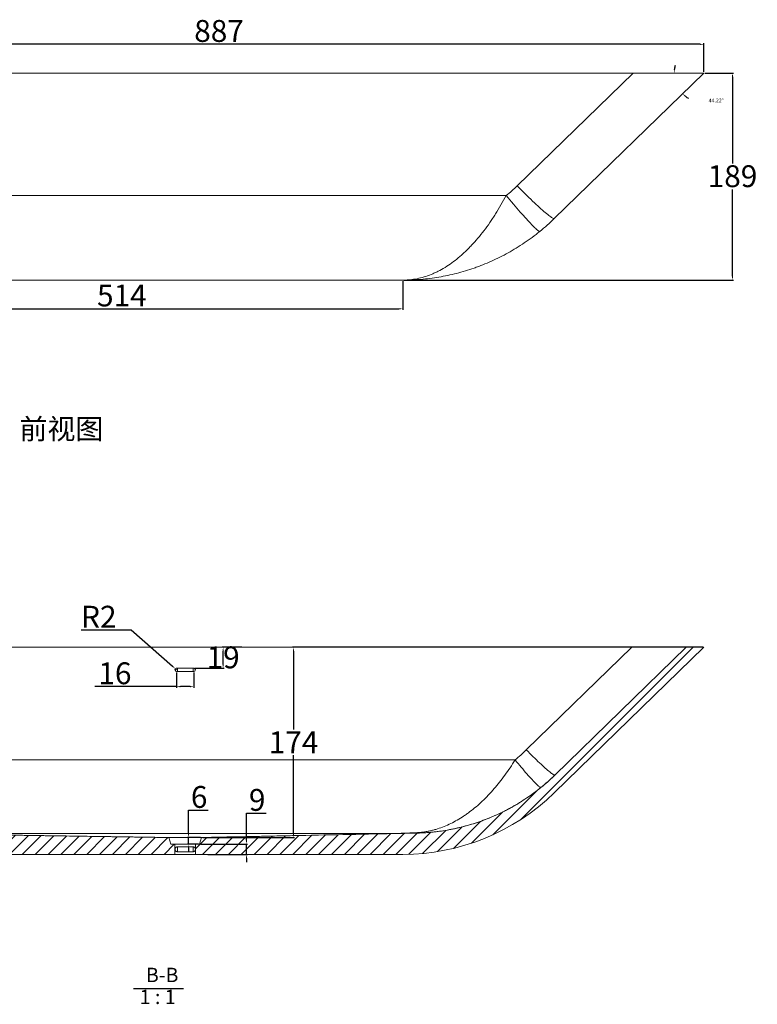
# Model space of a CAD drawing. Units: millimetres. Extents: x 4536 to 7484, y 3035 to 4972.
# Drawn here: x 4957 to 5631, y 3035 to 3935 of the extents above; entities that cross this region are included whole.
import ezdxf

# ---------------------------------------------------------------- set-up
doc = ezdxf.new("R2010")
doc.units = ezdxf.units.MM
doc.header["$PDSIZE"] = -1
doc.layers.add('10', color=7, linetype='Continuous')
doc.styles.add('SLDTEXTSTYLE6', font='TXT', dxfattribs={"width": 0.7})
doc.styles.add('SLDTEXTSTYLE8', font='TXT', dxfattribs={"width": 0.62})
doc.styles.get("Standard").update_dxf_attribs({"font": 'ariblk.ttf'})
doc.dimstyles.new('SLDDIMSTYLE5', dxfattribs={"dimtxt": 3.5, "dimasz": 3.5, "dimexe": 0, "dimexo": 0.0625, "dimgap": 0.875, "dimtad": 0, "dimtih": 1, "dimtoh": 1, "dimdec": 4, "dimlfac": 7, "dimzin": 12, "dimdsep": 46, "dimtxsty": 'SLDTEXTSTYLE6', "dimsah": 1, "dimcen": 0.09, "dimazin": 3, "dimtfac": 1, "dimtofl": 0, "dimtmove": 0, "dimatfit": 3, "dimfxl": 1, "dimfrac": 2, "dimtolj": 1, "dimtzin": 12, "dimarcsym": 0})
doc.dimstyles.new('副本 ISO-25', dxfattribs={"dimtxt": 20, "dimasz": 3.5, "dimexe": 1, "dimexo": 1, "dimgap": 1.524, "dimtad": 1, "dimtih": 1, "dimtoh": 1, "dimdec": 0, "dimzin": 0, "dimdsep": 46, "dimtxsty": 'Standard', "dimcen": 2.5, "dimazin": 0, "dimtfac": 1, "dimtdec": 0, "dimtmove": 0, "dimatfit": 3, "dimfxl": 1, "dimtzin": 0, "dimarcsym": 0})
pattern_1 = [(45, (4369.614, 2829.834), (-5.893293, 5.893293), [])]

# ---------------------------------------------------------------- blocks, each defined once
blk = doc.blocks.new('*D16')
at = {"layer": '10', "color": 0, "lineweight": -2, "transparency": 16777216}
for p, q in [((4695.61, 3887.26), (4695.61, 3913.51)), ((5578.99, 3912.51), (4699.11, 3912.51)), ((5582.49, 3887.26), (5582.49, 3913.51))]:
    blk.add_line(p, q, dxfattribs=at)
at = {"layer": '10', "color": 0, "transparency": 16777216}
for points in [[(4699.11, 3913.09), (4699.11, 3911.93), (4695.61, 3912.51)], [(5578.99, 3913.09), (5578.99, 3911.93), (5582.49, 3912.51)]]:
    blk.add_solid(points, dxfattribs=at)
at = {"layer": 'Defpoints', "color": 0, "transparency": 16777216}
for p in [(4695.61, 3912.51), (4695.61, 3886.26), (5582.49, 3886.26)]:
    blk.add_point(p, dxfattribs=at)
at = {"layer": '10', "color": 0, "transparency": 16777216, "insert": (5139.05, 3934.71), "char_height": 20, "attachment_point": 2}
blk.add_mtext('887', dxfattribs=at)
blk = doc.blocks.new('*D19')
at = {"layer": '10', "color": 0, "lineweight": -2, "transparency": 16777216}
for p, q in [((4793.16, 3695.88), (4793.16, 3669.63)), ((5307.12, 3695.88), (5307.12, 3669.63)), ((4796.66, 3670.63), (5303.62, 3670.63))]:
    blk.add_line(p, q, dxfattribs=at)
at = {"layer": '10', "color": 0, "transparency": 16777216}
for points in [[(4796.66, 3671.22), (4796.66, 3670.05), (4793.16, 3670.63)], [(5303.62, 3671.22), (5303.62, 3670.05), (5307.12, 3670.63)]]:
    blk.add_solid(points, dxfattribs=at)
at = {"layer": 'Defpoints', "color": 0, "transparency": 16777216}
for p in [(4793.16, 3696.88), (5307.12, 3696.88), (5307.12, 3670.63)]:
    blk.add_point(p, dxfattribs=at)
at = {"layer": '10', "color": 0, "transparency": 16777216, "insert": (5050.14, 3692.84), "char_height": 20, "attachment_point": 2}
blk.add_mtext('514', dxfattribs=at)
blk = doc.blocks.new('*D20')
at = {"layer": '10', "color": 0, "lineweight": -2, "transparency": 16777216}
for p, q in [((5583.49, 3886.26), (5609.74, 3886.26)), ((5608.74, 3882.76), (5608.74, 3803.44)), ((5608.74, 3700.38), (5608.74, 3779.71)), ((5308.12, 3696.88), (5609.74, 3696.88))]:
    blk.add_line(p, q, dxfattribs=at)
at = {"layer": '10', "color": 0, "transparency": 16777216}
for points in [[(5608.15, 3882.76), (5609.32, 3882.76), (5608.74, 3886.26)], [(5608.15, 3700.38), (5609.32, 3700.38), (5608.74, 3696.88)]]:
    blk.add_solid(points, dxfattribs=at)
at = {"layer": 'Defpoints', "color": 0, "transparency": 16777216}
for p in [(5582.49, 3886.26), (5608.74, 3886.26), (5307.12, 3696.88)]:
    blk.add_point(p, dxfattribs=at)
at = {"layer": '10', "color": 0, "transparency": 16777216, "insert": (5608.74, 3801.91), "char_height": 20, "attachment_point": 2}
blk.add_mtext('189', dxfattribs=at)
blk = doc.blocks.new('*D21')
at = {"layer": '10', "color": 0, "lineweight": -2, "transparency": 16777216}
blk.add_line((4694.61, 3886.26), (4652.08, 3886.26), dxfattribs=at)
blk.add_arc((4695.61, 3886.26), 42.53, 184.71649, 271.27479, dxfattribs=at)
at = {"layer": '10', "color": 0, "transparency": 16777216}
for points in [[(4652.64, 3882.74), (4653.81, 3882.79), (4653.08, 3886.26)], [(4696.52, 3844.32), (4696.59, 3843.16), (4700.05, 3843.96)]]:
    blk.add_solid(points, dxfattribs=at)
at = {"layer": 'Defpoints', "color": 0, "transparency": 16777216}
for p in [(4695.61, 3886.26), (4695.61, 3886.26), (5582.49, 3886.26), (4659.54, 3863.72), (4707.37, 3774.17)]:
    blk.add_point(p, dxfattribs=at)
at = {"layer": '10', "color": 0, "transparency": 16777216, "insert": (4620.99, 3876.86), "char_height": 20, "attachment_point": 1}
blk.add_mtext('95.99°', dxfattribs=at)
blk = doc.blocks.new('*D22')
at = {"layer": '10', "color": 0, "lineweight": -2, "transparency": 16777216}
for start, end in [(165.19187, 172.59593), (231.62077, 239.02484)]:
    blk.add_arc((5582.49, 3886.26), 27.1, start, end, dxfattribs=at)
at = {"layer": '10', "color": 0, "transparency": 16777216}
for points in [[(5556.19, 3889.71), (5555.03, 3889.79), (5555.38, 3886.26)], [(5565.27, 3864.58), (5566.05, 3865.44), (5563.06, 3867.36)]]:
    blk.add_solid(points, dxfattribs=at)
at = {"layer": 'Defpoints', "color": 0, "transparency": 16777216}
for p in [(4695.61, 3886.26), (5582.49, 3886.26), (5582.49, 3886.26), (5556.27, 3879.36), (5445.73, 3753.19)]:
    blk.add_point(p, dxfattribs=at)
at = {"layer": '10', "color": 0, "transparency": 16777216, "insert": (5586.97, 3862.9), "char_height": 3.5, "attachment_point": 1, "style": 'SLDTEXTSTYLE6'}
blk.add_mtext('\\A1;44.22°', dxfattribs=at)
blk = doc.blocks.new('*D29')
at = {"layer": '10', "color": 0, "lineweight": -2, "transparency": 16777216}
for p, q in [((5012.82, 3377.21), (5058.62, 3377.21)), ((5058.62, 3377.21), (5096.49, 3343.8)), ((5100.24, 3340.49), (5099.11, 3341.49))]:
    blk.add_line(p, q, dxfattribs=at)
at = {"layer": '10', "color": 0, "transparency": 16777216}
blk.add_solid([(5096.87, 3344.24), (5096.1, 3343.36), (5099.11, 3341.49)], dxfattribs=at)
at = {"layer": 'Defpoints', "color": 0, "transparency": 16777216}
for p in [(5099.11, 3341.49), (5100.24, 3340.49)]:
    blk.add_point(p, dxfattribs=at)
at = {"layer": '10', "color": 0, "transparency": 16777216, "insert": (5012.82, 3399.07), "char_height": 20, "attachment_point": 1}
blk.add_mtext('R2', dxfattribs=at)
blk = doc.blocks.new('*D34')
at = {"layer": '10', "color": 0, "lineweight": -2, "transparency": 16777216}
for p, q in [((5581.49, 3361.12), (5206.21, 3361.12)), ((5207.21, 3357.62), (5207.21, 3285.81)), ((5207.21, 3190.62), (5207.21, 3262.42)), ((5124.11, 3187.12), (5208.21, 3187.12))]:
    blk.add_line(p, q, dxfattribs=at)
at = {"layer": '10', "color": 0, "transparency": 16777216}
for points in [[(5206.63, 3357.62), (5207.79, 3357.62), (5207.21, 3361.12)], [(5206.63, 3190.62), (5207.79, 3190.62), (5207.21, 3187.12)]]:
    blk.add_solid(points, dxfattribs=at)
at = {"layer": 'Defpoints', "color": 0, "transparency": 16777216}
for p in [(5207.21, 3361.12), (5582.49, 3361.12), (5123.11, 3187.12)]:
    blk.add_point(p, dxfattribs=at)
at = {"layer": '10', "color": 0, "transparency": 16777216, "insert": (5207.21, 3284.29), "char_height": 20, "attachment_point": 2}
blk.add_mtext('174', dxfattribs=at)
blk = doc.blocks.new('*D36')
at = {"layer": '10', "color": 0, "lineweight": -2, "transparency": 16777216}
for p, q in [((5111.08, 3190.62), (5111.08, 3212.08)), ((5111.08, 3212.08), (5129.08, 3212.08)), ((5122.11, 3187.12), (5110.08, 3187.12)), ((5120.24, 3181.12), (5110.08, 3181.12)), ((5111.08, 3181.12), (5111.08, 3187.12)), ((5111.08, 3177.62), (5111.08, 3174.12))]:
    blk.add_line(p, q, dxfattribs=at)
at = {"layer": '10', "color": 0, "transparency": 16777216}
for points in [[(5110.49, 3190.62), (5111.66, 3190.62), (5111.08, 3187.12)], [(5110.49, 3177.62), (5111.66, 3177.62), (5111.08, 3181.12)]]:
    blk.add_solid(points, dxfattribs=at)
at = {"layer": 'Defpoints', "color": 0, "transparency": 16777216}
for p in [(5111.08, 3187.12), (5121.24, 3181.12), (5123.11, 3187.12)]:
    blk.add_point(p, dxfattribs=at)
at = {"layer": '10', "color": 0, "transparency": 16777216, "insert": (5120.84, 3234.28), "char_height": 20, "attachment_point": 2}
blk.add_mtext('6', dxfattribs=at)
blk = doc.blocks.new('*D37')
at = {"layer": '10', "color": 0, "lineweight": -2, "transparency": 16777216}
for p, q in [((5164.17, 3184.62), (5164.17, 3209.36)), ((5164.17, 3209.36), (5182.17, 3209.36)), ((5122.24, 3181.12), (5165.17, 3181.12)), ((5164.17, 3171.74), (5164.17, 3181.12)), ((5128.82, 3171.74), (5165.17, 3171.74)), ((5164.17, 3168.24), (5164.17, 3164.74))]:
    blk.add_line(p, q, dxfattribs=at)
at = {"layer": '10', "color": 0, "transparency": 16777216}
for points in [[(5163.59, 3184.62), (5164.75, 3184.62), (5164.17, 3181.12)], [(5163.59, 3168.24), (5164.75, 3168.24), (5164.17, 3171.74)]]:
    blk.add_solid(points, dxfattribs=at)
at = {"layer": 'Defpoints', "color": 0, "transparency": 16777216}
for p in [(5121.24, 3181.12), (5127.82, 3171.74), (5164.17, 3171.74)]:
    blk.add_point(p, dxfattribs=at)
at = {"layer": '10', "color": 0, "transparency": 16777216, "insert": (5173.93, 3231.57), "char_height": 20, "attachment_point": 2}
blk.add_mtext('9', dxfattribs=at)
blk = doc.blocks.new('*D38')
at = {"layer": '10', "color": 0, "lineweight": -2, "transparency": 16777216}
for p, q in [((5100.24, 3337.99), (5100.24, 3324.15)), ((5115.99, 3337.99), (5115.99, 3324.15)), ((5100.24, 3325.15), (5025.27, 3325.15)), ((5112.49, 3325.15), (5103.74, 3325.15))]:
    blk.add_line(p, q, dxfattribs=at)
at = {"layer": '10', "color": 0, "transparency": 16777216}
for points in [[(5103.74, 3325.73), (5103.74, 3324.56), (5100.24, 3325.15)], [(5112.49, 3325.73), (5112.49, 3324.56), (5115.99, 3325.15)]]:
    blk.add_solid(points, dxfattribs=at)
at = {"layer": 'Defpoints', "color": 0, "transparency": 16777216}
for p in [(5100.24, 3338.99), (5115.99, 3338.99), (5115.99, 3325.15)]:
    blk.add_point(p, dxfattribs=at)
at = {"layer": '10', "color": 0, "transparency": 16777216, "insert": (5043.8, 3347.35), "char_height": 20, "attachment_point": 2}
blk.add_mtext('16', dxfattribs=at)
blk = doc.blocks.new('*D39')
at = {"layer": '10', "color": 0, "lineweight": -2, "transparency": 16777216}
for p, q in [((5159.78, 3361.12), (5141.77, 3361.12)), ((5142.77, 3345.49), (5142.77, 3357.62)), ((5116.99, 3341.99), (5143.77, 3341.99))]:
    blk.add_line(p, q, dxfattribs=at)
at = {"layer": '10', "color": 0, "transparency": 16777216}
for points in [[(5142.18, 3357.62), (5143.35, 3357.62), (5142.77, 3361.12)], [(5142.18, 3345.49), (5143.35, 3345.49), (5142.77, 3341.99)]]:
    blk.add_solid(points, dxfattribs=at)
at = {"layer": 'Defpoints', "color": 0, "transparency": 16777216}
for p in [(5142.77, 3361.12), (5160.78, 3361.12), (5115.99, 3341.99)]:
    blk.add_point(p, dxfattribs=at)
at = {"layer": '10', "color": 0, "transparency": 16777216, "insert": (5142.77, 3361.9), "char_height": 20, "attachment_point": 2}
blk.add_mtext('19', dxfattribs=at)
blk = doc.blocks.new('SW_NOTE_1')
at = {"layer": '10', "color": 0}
blk.add_line((-4.36, -0.82), (13.09, -0.82), dxfattribs=at)
at = {"layer": '10', "color": 0, "char_height": 5, "attachment_point": 2}
for s, insert, style in [('B-B', (5.62, 6.45), 'SLDTEXTSTYLE6'), ('1 : 1', (4.07, -1.19), 'SLDTEXTSTYLE8')]:
    blk.add_mtext(s, dxfattribs=dict(at, insert=insert, style=style))

msp = doc.modelspace()

# ---------------------------------------------------------------- hatches: boundary and pattern name
at = {"linetype": 'Continuous', "lineweight": 0}
h = msp.add_hatch(dxfattribs=at)
h.set_pattern_fill('ANSI31', color=8, scale=2.625, style=0)
h.set_pattern_definition(pattern_1)
edge = h.paths.add_edge_path(flags=0)
edge.add_line((4706.922134, 3361.11789), (4695.610347, 3361.11789))
edge.add_line((4695.610347, 3361.11789), (4707.378187, 3248.990354))
edge.add_arc((4793.157071, 3257.99289), 86.25, 185.991287441, 270)
edge.add_line((4793.157071, 3171.74289), (5098.735347, 3171.74289))
edge.add_line((5098.735347, 3171.74289), (5098.735347, 3176.43039))
edge.add_line((5098.735347, 3176.43039), (5098.735347, 3181.11789))
edge.add_line((5098.735347, 3181.11789), (5094.985347, 3181.11789))
edge.add_line((5094.985347, 3181.11789), (5093.110347, 3187.11789))
edge.add_line((5093.110347, 3187.11789), (4791.096598, 3191.72779))
edge.add_arc((4792.241255, 3266.719055), 75, 185.991287441, 269.125512303, ccw=False)
edge.add_line((4717.650922, 3258.890762), (4706.922134, 3361.11789))
h = msp.add_hatch(dxfattribs=at)
h.set_pattern_fill('ANSI31', color=8, scale=2.625, style=0)
h.set_pattern_definition(pattern_1)
edge = h.paths.add_edge_path(flags=0)
edge.add_line((5445.725691, 3228.047319), (5582.485347, 3361.11789))
edge.add_line((5582.485347, 3361.11789), (5566.353403, 3361.11789))
edge.add_line((5566.353403, 3361.11789), (5446.277955, 3244.281471))
edge.add_arc((5315.520306, 3378.664086), 187.5, 271.192605231, 314.216708066, ccw=False)
edge.add_line((5319.422815, 3191.204702), (5123.110347, 3187.11789))
edge.add_line((5123.110347, 3187.11789), (5121.235347, 3181.11789))
edge.add_line((5121.235347, 3181.11789), (5117.485347, 3181.11789))
edge.add_line((5117.485347, 3181.11789), (5117.485347, 3176.43039))
edge.add_line((5117.485347, 3176.43039), (5117.485347, 3171.74289))
edge.add_line((5117.485347, 3171.74289), (5307.122582, 3171.74289))
edge.add_arc((5307.122582, 3370.49289), 198.75, 270, 314.216708066)

# ---------------------------------------------------------------- linework, layer by layer
at = {"color": 7, "linetype": 'Continuous', "lineweight": 15}
for p, q in [((4744.099047, 3886.258743), (5517.760909, 3886.258743)), ((5411.728702, 3783.086749), (5517.760909, 3886.258743)), ((5582.485347, 3886.258743), (5445.725691, 3753.188172)), ((5517.760909, 3886.258743), (5582.485347, 3886.258743)), ((4755.85807, 3774.215224), (5401.760049, 3774.215224)), ((4793.157071, 3696.883743), (5307.122582, 3696.883743)), ((5516.565374, 3361.11789), (4744.221135, 3361.11789)), ((5420.144118, 3267.297592), (5516.565374, 3361.11789)), ((5445.725691, 3228.047319), (5582.485347, 3361.11789)), ((5446.277955, 3244.281471), (5566.353403, 3361.11789)), ((5516.565374, 3361.11789), (5566.353403, 3361.11789)), ((5582.485347, 3361.11789), (5566.353403, 3361.11789)), ((5115.985347, 3341.99289), (5100.235347, 3341.99289)), ((5100.235347, 3338.99289), (5115.985347, 3338.99289)), ((4791.096598, 3191.72779), (5093.110347, 3187.11789)), ((5123.110347, 3187.11789), (5319.422815, 3191.204702)), ((5093.110347, 3187.11789), (5094.985347, 3181.11789)), ((5095.412154, 3187.11789), (5093.110347, 3187.11789)), ((5094.985347, 3181.11789), (5098.735347, 3181.11789)), ((5120.80854, 3187.11789), (5095.412154, 3187.11789)), ((5098.735347, 3181.11789), (5098.735347, 3176.43039)), ((5117.485347, 3181.11789), (5098.735347, 3181.11789)), ((5100.985347, 3178.68039), (5107.157696, 3178.68039)), ((5109.062998, 3178.68039), (5115.235347, 3178.68039)), ((5117.485347, 3176.43039), (5117.485347, 3181.11789)), ((5117.485347, 3181.11789), (5121.235347, 3181.11789)), ((5123.110347, 3187.11789), (5120.80854, 3187.11789)), ((5121.235347, 3181.11789), (5123.110347, 3187.11789)), ((5098.735347, 3171.74289), (4793.157071, 3171.74289)), ((5098.735347, 3176.43039), (5098.735347, 3171.74289)), ((5117.485347, 3171.74289), (5098.735347, 3171.74289)), ((5115.235347, 3174.18039), (5100.985347, 3174.18039)), ((5117.485347, 3171.74289), (5117.485347, 3176.43039)), ((5307.122582, 3171.74289), (5117.485347, 3171.74289))]:
    msp.add_line(p, q, dxfattribs=at)
at = {"color": 8, "linetype": 'Continuous', "lineweight": 15}
for p, q in [((5100.985347, 3338.99289), (5100.985347, 3341.99289)), ((5115.235347, 3338.99289), (5115.235347, 3341.99289)), ((5100.985347, 3174.18039), (5100.985347, 3178.68039)), ((5115.235347, 3174.18039), (5115.235347, 3178.68039))]:
    msp.add_line(p, q, dxfattribs=at)
at = {"color": 7, "linetype": 'Continuous', "lineweight": 15, "flags": 128}
for points in [[(5445.725691, 3753.188172), (5445.542161, 3753.106735), (5445.262051, 3753.125328), (5444.88616, 3753.243898), (5444.415561, 3753.462107), (5443.851599, 3753.77933), (5443.195884, 3754.194662), (5442.45029, 3754.706917), (5441.616946, 3755.314631), (5440.698233, 3756.016069), (5439.696774, 3756.809227), (5438.61543, 3757.691839), (5437.45729, 3758.661385), (5436.225661, 3759.715095), (5434.924062, 3760.84996), (5433.55621, 3762.062738), (5432.126012, 3763.349965), (5430.637554, 3764.707965), (5429.095086, 3766.132858), (5427.503015, 3767.620574), (5425.865888, 3769.166865), (5424.188381, 3770.767313), (5422.475285, 3772.417348), (5420.731494, 3774.112255), (5418.961988, 3775.847195), (5417.171822, 3777.617212), (5415.366109, 3779.417249), (5413.550006, 3781.242166), (5411.728702, 3783.086749)], [(5432.517226, 3741.4334), (5432.341948, 3741.379868), (5432.080033, 3741.433636), (5431.732224, 3741.594553), (5431.299505, 3741.862163), (5430.783103, 3742.235707), (5430.184481, 3742.714128), (5429.505335, 3743.29607), (5428.747587, 3743.979884), (5427.913386, 3744.763634), (5427.005094, 3745.645098), (5426.025285, 3746.62178), (5424.976734, 3747.690914), (5423.862411, 3748.849469), (5422.685474, 3750.094164), (5421.449257, 3751.421473), (5420.157261, 3752.827636), (5418.813148, 3754.30867), (5417.420724, 3755.860377), (5415.983934, 3757.478363), (5414.506849, 3759.158045), (5412.993653, 3760.894662), (5411.448633, 3762.683297), (5409.876167, 3764.518881), (5408.280707, 3766.396215), (5406.666775, 3768.30998), (5405.038943, 3770.254755), (5403.401822, 3772.22503), (5401.760049, 3774.215224)], [(5420.144118, 3267.297592), (5421.713052, 3265.70935), (5423.276365, 3264.14069), (5424.828456, 3262.597232), (5426.363764, 3261.084508), (5427.87679, 3259.607935), (5429.362111, 3258.172804), (5430.814407, 3256.784258), (5432.228474, 3255.44727), (5433.599246, 3254.166631), (5434.921812, 3252.946929), (5436.191435, 3251.792533), (5437.403564, 3250.707581), (5438.553857, 3249.695958), (5439.638193, 3248.761289), (5440.652688, 3247.906923), (5441.593706, 3247.13592), (5442.457877, 3246.451044), (5443.242104, 3245.854747), (5443.943577, 3245.349166), (5444.559783, 3244.936113), (5445.088515, 3244.617067), (5445.527878, 3244.393171), (5445.876298, 3244.265228), (5446.132528, 3244.233695), (5446.295648, 3244.298687)], [(5409.864351, 3258.173736), (5411.273822, 3256.456524), (5412.678286, 3254.759188), (5414.072754, 3253.087758), (5415.452271, 3251.44817), (5416.811937, 3249.84625), (5418.146922, 3248.287689), (5419.452483, 3246.778023), (5420.723983, 3245.322615), (5421.956904, 3243.926636), (5423.146866, 3242.595045), (5424.289642, 3241.332573), (5425.381172, 3240.143703), (5426.417579, 3239.03266), (5427.395181, 3238.003391), (5428.310504, 3237.059552), (5429.160298, 3236.204497), (5429.941543, 3235.441261), (5430.651465, 3234.772558), (5431.28754, 3234.200763), (5431.847509, 3233.727907), (5432.329384, 3233.355669), (5432.731452, 3233.085373), (5433.052284, 3232.917977), (5433.290742, 3232.854078), (5433.445978, 3232.893902)]]:
    msp.add_lwpolyline(points, dxfattribs=at)
at = {"color": 7, "linetype": 'Continuous', "lineweight": 15}
for centre, radius, start, end in [((5307.122582, 3890.592841), 150, 309.117768994, 314.216708066), ((5307.122582, 3895.633743), 198.75, 309.117768994, 314.216708066), ((5100.235347, 3340.49289), 1.5, 90, 270), ((5115.985347, 3340.49289), 1.5, 270, 90), ((5315.520306, 3378.664086), 187.5, 271.192605231, 314.216708066), ((5307.122582, 3370.49289), 198.75, 270, 314.216708066), ((5304.142314, 3204.230789), 13.325832, 267.920905654, 271.158440848), ((5319.416886, 3192.372828), 1.157522, 227.203089428, 268.464342474)]:
    msp.add_arc(centre, radius, start, end, dxfattribs=at)
for centre, major_axis, ratio, start_param, end_param in [((5100.985347, 3352.391636), (0, 21.759498), 0.1034031195, 2.1001612341, 2.2089769267), ((5115.235347, 3352.391636), (0, 21.759498), 0.1034031195, 4.0742083805, 4.183024073), ((5108.110347, 3178.277897), (9.375, 0), 0.0431560324, 1.4690045124, 1.6725881412)]:
    msp.add_ellipse(centre, major_axis=major_axis, ratio=ratio, start_param=start_param, end_param=end_param, dxfattribs=at)
for points, knots in [([(5401.760049, 3774.215224), (5400.201492, 3771.300185), (5398.606457, 3768.436393), (5395.337003, 3762.811335), (5393.662597, 3760.050073), (5391.085845, 3755.986666), (5390.220381, 3754.652137), (5388.478409, 3752.026121), (5387.60146, 3750.733939), (5384.951742, 3746.918581), (5383.160109, 3744.456495), (5379.521135, 3739.691109), (5377.673803, 3737.387822), (5373.917591, 3732.93895), (5372.008721, 3730.793367), (5369.580033, 3728.211019), (5369.092164, 3727.699537), (5368.112046, 3726.686605), (5367.619451, 3726.184807), (5366.137641, 3724.697276), (5365.145191, 3723.730141), (5363.150461, 3721.844387), (5362.148181, 3720.925769), (5360.133099, 3719.136687), (5359.120009, 3718.265983), (5356.065683, 3715.727357), (5354.019905, 3714.141474), (5349.903933, 3711.175998), (5347.833749, 3709.796422), (5343.663717, 3707.24045), (5341.563878, 3706.06406), (5338.387743, 3704.451989), (5337.323811, 3703.939741), (5335.194251, 3702.969868), (5334.127869, 3702.511819), (5330.922936, 3701.217723), (5328.7786, 3700.461626), (5324.469179, 3699.161993), (5322.310349, 3698.62037), (5317.980819, 3697.752546), (5315.811726, 3697.426805), (5312.554995, 3697.101011), (5311.468825, 3697.019538), (5309.839146, 3696.938062), (5309.295865, 3696.917692), (5308.480885, 3696.897322), (5308.209215, 3696.89223), (5307.665867, 3696.88544), (5307.393661, 3696.883743), (5307.122582, 3696.883743)], [0, 0, 0, 0, 0.0625, 0.0625, 0.125, 0.125, 0.15625, 0.15625, 0.1875, 0.1875, 0.25, 0.25, 0.3125, 0.3125, 0.375, 0.375, 0.390625, 0.390625, 0.40625, 0.40625, 0.4375, 0.4375, 0.46875, 0.46875, 0.5, 0.5, 0.5625, 0.5625, 0.625, 0.625, 0.6875, 0.6875, 0.71875, 0.71875, 0.75, 0.75, 0.8125, 0.8125, 0.875, 0.875, 0.9375, 0.9375, 0.96875, 0.96875, 0.984375, 0.984375, 0.9921875, 0.9921875, 1, 1, 1, 1]), ([(5432.517226, 3741.4334), (5430.219172, 3739.564639), (5427.887035, 3737.753443), (5424.337508, 3735.120835), (5423.145778, 3734.257341), (5421.345305, 3732.982974), (5420.743001, 3732.561664), (5419.534092, 3731.72598), (5418.92733, 3731.311504), (5415.888945, 3729.260545), (5413.438946, 3727.684992), (5408.499587, 3724.658145), (5406.010231, 3723.206864), (5398.482005, 3719.032636), (5393.383044, 3716.488785), (5385.609214, 3713.015381), (5382.997027, 3711.914781), (5379.046566, 3710.348801), (5377.724381, 3709.840969), (5375.069128, 3708.853563), (5373.735664, 3708.37389), (5367.068716, 3706.0555), (5361.714263, 3704.447574), (5350.953294, 3701.697486), (5345.546826, 3700.555445), (5334.672083, 3698.72516), (5329.203847, 3698.036952), (5322.323266, 3697.461069), (5320.944881, 3697.360143), (5318.183391, 3697.186936), (5316.801009, 3697.114716), (5314.036817, 3696.999231), (5312.654418, 3696.955928), (5310.580238, 3696.912618), (5309.88873, 3696.90179), (5308.505719, 3696.887353), (5307.814977, 3696.883743), (5307.122582, 3696.883743)], [0, 0, 0, 0, 0.0625, 0.0625, 0.09375, 0.09375, 0.109375, 0.109375, 0.125, 0.125, 0.1875, 0.1875, 0.25, 0.25, 0.375, 0.375, 0.4375, 0.4375, 0.46875, 0.46875, 0.5, 0.5, 0.625, 0.625, 0.75, 0.75, 0.875, 0.875, 0.90625, 0.90625, 0.9375, 0.9375, 0.96875, 0.96875, 0.984375, 0.984375, 1, 1, 1, 1]), ([(4755.033802, 3258.167569), (4809.603014, 3258.146093), (4864.172225, 3258.122165), (4973.310649, 3258.079878), (5027.879864, 3258.064057), (5137.018296, 3258.066675), (5191.587508, 3258.084803), (5300.72593, 3258.128767), (5355.29514, 3258.152322), (5409.864351, 3258.173736)], [0, 0, 0, 0, 0.25, 0.25, 0.5, 0.5, 0.75, 0.75, 1, 1, 1, 1]), ([(5318.630464, 3191.523478), (5319.330732, 3191.552007), (5319.995993, 3191.588793), (5321.283794, 3191.675834), (5321.906098, 3191.726136), (5323.1231, 3191.838908), (5323.71767, 3191.901398), (5324.888166, 3192.037903), (5325.464025, 3192.111925), (5326.602655, 3192.271159), (5327.165391, 3192.356374), (5328.281369, 3192.537812), (5328.834562, 3192.634044), (5330.479115, 3192.938231), (5331.557495, 3193.16194), (5333.692822, 3193.650734), (5334.749581, 3193.91583), (5336.848985, 3194.487379), (5337.890988, 3194.793722), (5340.99185, 3195.771368), (5343.0294, 3196.502136), (5347.065868, 3198.120415), (5349.064459, 3199.007936), (5353.033448, 3200.940655), (5355.003736, 3201.985851), (5358.92329, 3204.236959), (5360.872509, 3205.44286), (5363.784895, 3207.376262), (5364.754904, 3208.042352), (5366.681576, 3209.409599), (5367.639182, 3210.111333), (5372.400265, 3213.71042), (5376.123212, 3216.877726), (5381.606317, 3222.073552), (5383.417067, 3223.879892), (5385.661947, 3226.234358), (5386.110322, 3226.710445), (5387.001998, 3227.668839), (5387.445632, 3228.151486), (5388.770062, 3229.609707), (5389.644391, 3230.595557), (5392.24258, 3233.59377), (5393.941668, 3235.646745), (5397.278909, 3239.85986), (5398.917055, 3242.019996), (5402.136923, 3246.447906), (5403.718638, 3248.71567), (5406.829755, 3253.361136), (5408.359149, 3255.738819), (5409.864351, 3258.173736)], [0, 0, 0, 0, 0.015625, 0.015625, 0.03125, 0.03125, 0.046875, 0.046875, 0.0625, 0.0625, 0.078125, 0.078125, 0.09375, 0.09375, 0.125, 0.125, 0.15625, 0.15625, 0.1875, 0.1875, 0.25, 0.25, 0.3125, 0.3125, 0.375, 0.375, 0.4375, 0.4375, 0.46875, 0.46875, 0.5, 0.5, 0.625, 0.625, 0.6875, 0.6875, 0.703125, 0.703125, 0.71875, 0.71875, 0.75, 0.75, 0.8125, 0.8125, 0.875, 0.875, 0.9375, 0.9375, 1, 1, 1, 1]), ([(5433.445978, 3232.893902), (5431.349424, 3231.198272), (5429.228884, 3229.557979), (5424.939389, 3226.383146), (5422.770439, 3224.848619), (5416.190263, 3220.398415), (5411.705811, 3217.635687), (5405.974751, 3214.427548), (5404.822257, 3213.798219), (5402.504589, 3212.564044), (5401.34288, 3211.961056), (5397.85318, 3210.195506), (5395.518753, 3209.075328), (5388.489629, 3205.877557), (5383.769118, 3203.962252), (5374.249172, 3200.53699), (5369.449889, 3199.027161), (5362.182452, 3197.056257), (5359.748526, 3196.448358), (5354.85536, 3195.330056), (5352.396157, 3194.819653), (5347.448696, 3193.896386), (5344.960547, 3193.483519), (5341.201311, 3192.937952), (5339.944809, 3192.76857), (5337.428299, 3192.455309), (5336.167607, 3192.311327), (5333.63918, 3192.048601), (5332.371478, 3191.929854), (5329.825386, 3191.717646), (5328.547057, 3191.624179), (5325.9732, 3191.462779), (5324.677753, 3191.394832), (5322.058017, 3191.285181), (5320.733666, 3191.24345), (5319.385866, 3191.215722)], [0, 0, 0, 0, 0.0625, 0.0625, 0.125, 0.125, 0.25, 0.25, 0.28125, 0.28125, 0.3125, 0.3125, 0.375, 0.375, 0.5, 0.5, 0.625, 0.625, 0.6875, 0.6875, 0.75, 0.75, 0.8125, 0.8125, 0.84375, 0.84375, 0.875, 0.875, 0.90625, 0.90625, 0.9375, 0.9375, 0.96875, 0.96875, 1, 1, 1, 1]), ([(5081.82481, 3187.322397), (5079.876774, 3187.351693), (5071.483734, 3187.477912), (5056.758207, 3187.701929), (5037.593441, 3187.993787), (4999.266226, 3188.576548), (4935.310322, 3189.545996), (4877.790582, 3190.41878), (4845.825358, 3190.903808)], [0, 0, 0, 0, 0.0245607038, 0.1058188444, 0.1870806616, 0.2683408268, 0.593397859, 1, 1, 1, 1]), ([(5303.658865, 3190.913729), (5265.551932, 3190.898453), (5227.445002, 3190.882816), (5151.231133, 3190.85915), (5113.124192, 3190.851635), (5036.910306, 3190.851607), (4998.803367, 3190.859081), (4922.589503, 3190.882567), (4884.482573, 3190.89808), (4846.375641, 3190.913264)], [0, 0, 0, 0, 0.25, 0.25, 0.5, 0.5, 0.75, 0.75, 1, 1, 1, 1]), ([(4846.375641, 3190.913264), (4867.149521, 3190.597874), (4887.922939, 3190.282439), (4929.467732, 3189.651381), (4950.239231, 3189.335765), (4981.392375, 3188.862002), (4991.776058, 3188.704022), (5012.540593, 3188.387854), (5022.921564, 3188.229669), (5038.48795, 3187.992085), (5043.675875, 3187.912838), (5054.048568, 3187.754192), (5059.233409, 3187.674793), (5069.596667, 3187.515785), (5074.775439, 3187.436164), (5082.531139, 3187.316625), (5085.114257, 3187.27676), (5090.272063, 3187.197128), (5092.847273, 3187.157329), (5095.412154, 3187.11789)], [0, 0, 0, 0, 0.25, 0.25, 0.5, 0.5, 0.625, 0.625, 0.75, 0.75, 0.8125, 0.8125, 0.875, 0.875, 0.9375, 0.9375, 0.96875, 0.96875, 1, 1, 1, 1]), ([(5120.80854, 3187.11789), (5121.737782, 3187.137525), (5122.671945, 3187.15734), (5124.545049, 3187.197069), (5125.484295, 3187.216994), (5128.30728, 3187.276822), (5130.19611, 3187.316771), (5135.872335, 3187.436517), (5139.669222, 3187.516228), (5147.270892, 3187.675349), (5151.076299, 3187.754776), (5158.691155, 3187.913455), (5162.500722, 3187.992707), (5173.93284, 3188.230292), (5181.558704, 3188.388461), (5196.813681, 3188.704599), (5204.442966, 3188.862562), (5227.333393, 3189.336282), (5242.59705, 3189.651877), (5273.126469, 3190.282911), (5288.392397, 3190.59834), (5303.658865, 3190.913729)], [0, 0, 0, 0, 0.015625, 0.015625, 0.03125, 0.03125, 0.0625, 0.0625, 0.125, 0.125, 0.1875, 0.1875, 0.25, 0.25, 0.375, 0.375, 0.5, 0.5, 0.75, 0.75, 1, 1, 1, 1]), ([(5304.411725, 3190.907681), (5289.139969, 3190.592403), (5273.867669, 3190.277106), (5243.320618, 3189.646432), (5228.046026, 3189.331059), (5205.129077, 3188.85784), (5197.489236, 3188.700074), (5182.205964, 3188.384434), (5174.562697, 3188.226564), (5163.091157, 3187.989583), (5159.266188, 3187.910559), (5151.612051, 3187.752412), (5147.782996, 3187.673289), (5140.115973, 3187.514871), (5136.278607, 3187.435572), (5130.504062, 3187.316431), (5128.576083, 3187.276681), (5124.706781, 3187.197179), (5122.765286, 3187.15737), (5120.80854, 3187.11789)], [0, 0, 0, 0, 0.25, 0.25, 0.5, 0.5, 0.625, 0.625, 0.75, 0.75, 0.8125, 0.8125, 0.875, 0.875, 0.9375, 0.9375, 0.96875, 0.96875, 1, 1, 1, 1]), ([(5303.658865, 3190.913729), (5303.861632, 3190.922017), (5304.089649, 3190.931323), (5304.576653, 3190.951187), (5304.835956, 3190.961757), (5305.376462, 3190.983783), (5305.657767, 3190.995242), (5306.236853, 3191.018828), (5306.535182, 3191.030977), (5307.44282, 3191.067933), (5308.066689, 3191.093331), (5309.33653, 3191.145024), (5309.980043, 3191.17122), (5311.278932, 3191.224096), (5311.934365, 3191.250779), (5313.254137, 3191.304512), (5313.918499, 3191.331563), (5315.922076, 3191.413151), (5317.271633, 3191.468118), (5318.630464, 3191.523478)], [0, 0, 0, 0, 0.0625, 0.0625, 0.125, 0.125, 0.1875, 0.1875, 0.25, 0.25, 0.375, 0.375, 0.5, 0.5, 0.625, 0.625, 0.75, 0.75, 1, 1, 1, 1]), ([(5319.385866, 3191.215722), (5318.105591, 3191.189377), (5316.82755, 3191.163085), (5314.278212, 3191.110648), (5313.006811, 3191.084502), (5311.108423, 3191.045466), (5310.477101, 3191.032485), (5309.218816, 3191.006611), (5308.591959, 3190.993721), (5307.662787, 3190.974612), (5307.354773, 3190.968277), (5306.743501, 3190.955703), (5306.440212, 3190.949463), (5305.840817, 3190.937128), (5305.544587, 3190.93103), (5305.109744, 3190.922074), (5304.966404, 3190.91912), (5304.684597, 3190.913311), (5304.546052, 3190.910454), (5304.411725, 3190.907681)], [0, 0, 0, 0, 0.25, 0.25, 0.5, 0.5, 0.625, 0.625, 0.75, 0.75, 0.8125, 0.8125, 0.875, 0.875, 0.9375, 0.9375, 0.96875, 0.96875, 1, 1, 1, 1]), ([(5098.735347, 3176.43039), (5098.735347, 3176.462481), (5098.736052, 3176.495398), (5098.738865, 3176.560295), (5098.740973, 3176.592676), (5098.749385, 3176.689578), (5098.757776, 3176.753857), (5098.791247, 3176.945393), (5098.824597, 3177.07136), (5098.958171, 3177.441224), (5099.091367, 3177.677543), (5099.367168, 3178.000106), (5099.472173, 3178.102215), (5099.705808, 3178.287128), (5099.834829, 3178.370535), (5100.048346, 3178.477551), (5100.122859, 3178.510187), (5100.279024, 3178.568274), (5100.360712, 3178.593691), (5100.613569, 3178.656247), (5100.793516, 3178.68039), (5100.985347, 3178.68039)], [0, 0, 0, 0, 0.03125, 0.03125, 0.0625, 0.0625, 0.125, 0.125, 0.25, 0.25, 0.5, 0.5, 0.625, 0.625, 0.75, 0.75, 0.8125, 0.8125, 0.875, 0.875, 1, 1, 1, 1]), ([(5115.235347, 3178.68039), (5115.330981, 3178.68039), (5115.424028, 3178.674317), (5115.604901, 3178.651704), (5115.693053, 3178.635058), (5115.946126, 3178.572238), (5116.100465, 3178.513454), (5116.383736, 3178.371726), (5116.512639, 3178.288682), (5116.68814, 3178.150114), (5116.743788, 3178.101432), (5116.848397, 3178.00069), (5116.897388, 3177.94864), (5117.126669, 3177.681304), (5117.260598, 3177.445318), (5117.395235, 3177.074351), (5117.428945, 3176.947756), (5117.462782, 3176.754882), (5117.471256, 3176.690098), (5117.479713, 3176.592809), (5117.481826, 3176.560341), (5117.484644, 3176.495357), (5117.485347, 3176.462446), (5117.485347, 3176.43039)], [0, 0, 0, 0, 0.0625, 0.0625, 0.125, 0.125, 0.25, 0.25, 0.375, 0.375, 0.4375, 0.4375, 0.5, 0.5, 0.75, 0.75, 0.875, 0.875, 0.9375, 0.9375, 0.96875, 0.96875, 1, 1, 1, 1]), ([(5100.985347, 3174.18039), (5100.889712, 3174.18039), (5100.796666, 3174.186464), (5100.615792, 3174.209076), (5100.527641, 3174.225722), (5100.274567, 3174.288542), (5100.120229, 3174.347327), (5099.836957, 3174.489054), (5099.708055, 3174.572098), (5099.532554, 3174.710667), (5099.476906, 3174.759349), (5099.372296, 3174.86009), (5099.323306, 3174.912141), (5099.094025, 3175.179476), (5098.960096, 3175.415463), (5098.825458, 3175.786429), (5098.791748, 3175.913024), (5098.757912, 3176.105898), (5098.749438, 3176.170682), (5098.740981, 3176.267971), (5098.738867, 3176.300439), (5098.73605, 3176.365424), (5098.735347, 3176.398334), (5098.735347, 3176.43039)], [0, 0, 0, 0, 0.0625, 0.0625, 0.125, 0.125, 0.25, 0.25, 0.375, 0.375, 0.4375, 0.4375, 0.5, 0.5, 0.75, 0.75, 0.875, 0.875, 0.9375, 0.9375, 0.96875, 0.96875, 1, 1, 1, 1]), ([(5117.485347, 3176.43039), (5117.485347, 3176.398299), (5117.484642, 3176.365383), (5117.481828, 3176.300486), (5117.479721, 3176.268104), (5117.471309, 3176.171202), (5117.462917, 3176.106923), (5117.429447, 3175.915387), (5117.396097, 3175.78942), (5117.262523, 3175.419556), (5117.129327, 3175.183237), (5116.853526, 3174.860674), (5116.74852, 3174.758565), (5116.514886, 3174.573653), (5116.385864, 3174.490245), (5116.172348, 3174.383229), (5116.097834, 3174.350593), (5115.941669, 3174.292506), (5115.859981, 3174.267089), (5115.607124, 3174.204534), (5115.427177, 3174.18039), (5115.235347, 3174.18039)], [0, 0, 0, 0, 0.03125, 0.03125, 0.0625, 0.0625, 0.125, 0.125, 0.25, 0.25, 0.5, 0.5, 0.625, 0.625, 0.75, 0.75, 0.8125, 0.8125, 0.875, 0.875, 1, 1, 1, 1])]:
    msp.add_open_spline(points, degree=3, knots=knots, dxfattribs=at)
for points in [[(5409.864351, 3258.173736), (5413.431295, 3261.058575), (5416.857815, 3264.099938), (5420.144118, 3267.297592)], [(5446.295648, 3244.298687), (5442.18742, 3240.301279), (5437.904252, 3236.499622), (5433.445978, 3232.893902)], [(5319.422815, 3191.204702), (5319.422815, 3191.204702), (5319.407455, 3191.208932), (5319.385866, 3191.215722)]]:
    msp.add_open_spline(points, degree=3, dxfattribs=at)
at = {"color": 8, "linetype": 'Continuous', "lineweight": 15}
msp.add_open_spline([(5095.412154, 3187.11789), (5095.377124, 3187.118414), (5090.832304, 3187.186442), (5086.311133, 3187.254683), (5081.82481, 3187.322397)], degree=3, knots=[0, 0, 0, 0, 0.0077076942, 1, 1, 1, 1], dxfattribs=at)

# ---------------------------------------------------------------- block references
at = {"layer": '10', "color": 1, "xscale": 2.625, "yscale": 2.625, "zscale": 2.625}
msp.add_blockref('SW_NOTE_1', (5072.23614, 3051.149457), dxfattribs=at)

# ---------------------------------------------------------------- texts
at = {"insert": (4956.49332, 3570.132492), "char_height": 18.75, "attachment_point": 1}
msp.add_mtext_dynamic_manual_height_columns('{\\fSimSun|b0|i0|c134|p2;前视图}', width=829.95475542, gutter_width=12.5, heights=[0], dxfattribs=at)

# ---------------------------------------------------------------- dimensions: what is measured, and where the dimension line sits
at = {"layer": '10', "color": 3}
for base, p1, p2, picture, middle in [((4695.610347, 3912.50878), (5582.485347, 3886.258743), (4695.610347, 3886.258743), '*D16', (5139.047847, 3912.50878)), ((5307.122582, 3670.633743), (4793.157071, 3696.883743), (5307.122582, 3696.883743), '*D19', (5050.139826, 3670.633743)), ((5115.985347, 3325.148094), (5100.235347, 3338.99289), (5115.985347, 3338.99289), '*D38', (5043.795084, 3325.148094))]:
    dim = msp.add_linear_dim(base=base, p1=p1, p2=p2, dimstyle='副本 ISO-25', dxfattribs=at)
    dim.commit()
    dim.dimension.update_dxf_attribs({"geometry": picture, "text_midpoint": middle, "dimtype": 160})
at = {"layer": '10'}
dim = msp.add_angular_dim_2l(base=(5556.273846, 3879.363259), line1=((5445.725691, 3753.188172), (5582.485347, 3886.258743)), line2=((4695.610347, 3886.258743), (5582.485347, 3886.258743)), dimstyle='SLDDIMSTYLE5', dxfattribs=at)
dim.commit()
dim.dimension.update_dxf_attribs({"geometry": '*D22', "text_midpoint": (5592.685938, 3861.148219), "dimtype": 162})
at = {"layer": '10', "color": 3}
dim = msp.add_angular_dim_2l(base=(4659.541839, 3863.72318), line1=((4707.374354, 3774.167736), (4695.610347, 3886.258743)), line2=((5582.485347, 3886.258743), (4695.610347, 3886.258743)), dimstyle='副本 ISO-25', dxfattribs=at)
dim.commit()
dim.dimension.update_dxf_attribs({"geometry": '*D21', "text_midpoint": (4667.149914, 3854.655063), "dimtype": 162})
for base, p1, p2, picture, middle in [((5608.735384, 3886.258743), (5307.122582, 3696.883743), (5582.485347, 3886.258743), '*D20', (5608.735384, 3791.571243)), ((5142.766055, 3361.11789), (5115.985347, 3341.99289), (5160.780422, 3361.11789), '*D39', (5142.766055, 3351.55539)), ((5207.211541, 3361.11789), (5123.110347, 3187.11789), (5582.485347, 3361.11789), '*D34', (5207.211541, 3274.11789)), ((5111.076804, 3187.11789), (5121.235347, 3181.11789), (5123.110347, 3187.11789), '*D36', (5120.840913, 3212.077265)), ((5164.168731, 3171.74289), (5121.235347, 3181.11789), (5127.823088, 3171.74289), '*D37', (5173.93284, 3209.360398))]:
    dim = msp.add_linear_dim(base=base, p1=p1, p2=p2, angle=90, dimstyle='副本 ISO-25', dxfattribs=at)
    dim.commit()
    dim.dimension.update_dxf_attribs({"geometry": picture, "text_midpoint": middle, "dimtype": 160})
dim = msp.add_radius_dim(center=(5100.23534684, 3340.4928901), mpoint=(5099.11056757, 3341.48529708), dimstyle='副本 ISO-25', dxfattribs=at)
dim.commit()
dim.dimension.update_dxf_attribs({"geometry": '*D29', "text_midpoint": (5031.32996722, 3377.20817679), "dimtype": 164})

doc.saveas('drawing.dxf')
